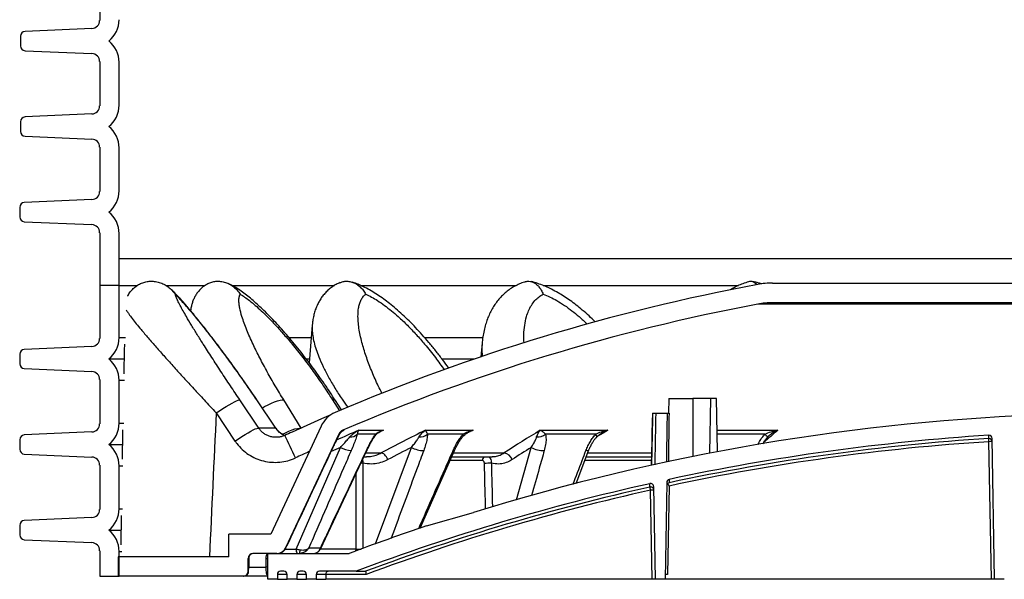
# Model space of a CAD drawing. Units: millimetres. Extents: x -3888 to 6111, y 10792 to 23965.
# Drawn here: x -679 to -70, y 13291 to 13637 of the extents above; entities that cross this region are included whole.
import ezdxf

# ---------------------------------------------------------------- set-up
doc = ezdxf.new("R2010")
doc.units = ezdxf.units.MM
doc.layers.add('Hoher_Leerboden', color=7, linetype='Continuous')

# ---------------------------------------------------------------- blocks, each defined once
blk = doc.blocks.new('Tegra_1250_NG_Hoher_Leerboden_N')
at = {"layer": 'Hoher_Leerboden', "color": 7, "linetype": 'Continuous'}
for p, q in [((-636.08, -817.1), (-636.08, -844.51)), ((-640.86, -849.5), (-682.21, -851.33)), ((-685.07, -854.32), (-685.07, -860.26)), ((-682.21, -863.26), (-640.86, -865.04)), ((-636.08, -870.02), (-636.08, -897.43)), ((-624.1, -897), (-624.1, -870.46)), ((-640.86, -902.42), (-682.21, -904.25)), ((-685.07, -907.24), (-685.07, -913.19)), ((-682.21, -916.18), (-640.86, -917.96)), ((-636.08, -922.95), (-636.08, -950.36)), ((-624.1, -949.92), (-624.1, -923.38)), ((-640.86, -955.35), (-682.65, -957.18)), ((-685.51, -960.17), (-685.51, -966.11)), ((-682.69, -969.06), (-640.86, -970.88)), ((-636.08, -975.87), (-636.08, -1008.55)), ((-624.1, -1008.55), (-624.1, -976.31)), ((624.1, -992.02), (-624.1, -992.02)), ((-636.08, -1008.55), (-636.08, -1041.23)), ((-624.1, -1008.55), (-636.08, -1008.55)), ((-624.1, -1040.79), (-624.1, -1008.55)), ((-624.1, -1008.55), (-612.93, -1008.55)), ((-595.2, -1008.55), (-571.27, -1008.55)), ((-555.87, -1007.65), (-556.68, -1007.27)), ((-554.2, -1008.55), (-491.01, -1008.55)), ((-474.57, -1008.55), (-378.68, -1008.55)), ((-361.98, -1008.55), (-241.29, -1008.55)), ((-220.1, -1007.02), (220.1, -1007.02)), ((229.32, -1020.07), (-229.32, -1020.07)), ((220.05, -1019.2), (-220.05, -1019.2)), ((-504.66, -1033.03), (-506.62, -1056.27)), ((-640.86, -1046.22), (-682.65, -1048.04)), ((-624.1, -1040.79), (-623.89, -1040.79)), ((-623.89, -1040.79), (-623.25, -1040.79)), ((-623.25, -1040.79), (-622.18, -1040.79)), ((-622.18, -1040.79), (-620.68, -1040.79)), ((-620.68, -1040.79), (-620.17, -1040.79)), ((-519.14, -1040.79), (-505.42, -1040.79)), ((-435.19, -1040.79), (-399.38, -1040.79)), ((-399.67, -1044.06), (-400.49, -1052.78)), ((-399.56, -1044.07), (-399.57, -1044.17)), ((-685.51, -1051.04), (-685.51, -1056.93)), ((-630.39, -1053.98), (-620.95, -1053.98)), ((-508.48, -1053.98), (-506.57, -1053.98)), ((-424.54, -1053.98), (-404.48, -1053.98)), ((-682.65, -1059.92), (-640.86, -1061.75)), ((-636.08, -1066.73), (-636.08, -1094.15)), ((-624.1, -1093.72), (-624.1, -1067.17)), ((-624.1, -1067.17), (-623.89, -1067.17)), ((-623.89, -1067.17), (-623.25, -1067.17)), ((-623.25, -1067.17), (-622.18, -1067.17)), ((-622.18, -1067.17), (-620.74, -1067.17)), ((-557.85, -1083.4), (-555.97, -1082.29)), ((-555.97, -1082.29), (-554.26, -1081.33)), ((-554.26, -1081.33), (-552.76, -1080.53)), ((-552.76, -1080.53), (-551.5, -1079.93)), ((-551.5, -1079.93), (-550.51, -1079.52)), ((-550.51, -1079.52), (-549.81, -1079.32)), ((-549.81, -1079.32), (-549.42, -1079.34)), ((-537.79, -1096.71), (-549.42, -1079.34)), ((-538.85, -1079.32), (-539.13, -1079.34)), ((-539.13, -1079.34), (-527.41, -1096.71)), ((-538.84, -1079.33), (-538.85, -1079.32)), ((-527.11, -1096.7), (-538.84, -1079.34)), ((-534.1, -1083.4), (-531.94, -1082.29)), ((-531.94, -1082.29), (-529.87, -1081.33)), ((-529.87, -1081.33), (-527.93, -1080.53)), ((-527.93, -1080.53), (-526.16, -1079.93)), ((-526.16, -1079.93), (-524.61, -1079.52)), ((-524.61, -1079.52), (-523.3, -1079.32)), ((-523.3, -1079.32), (-522.27, -1079.34)), ((-511.53, -1096.71), (-522.27, -1079.34)), ((-492.09, -1079.34), (-487.88, -1085.98)), ((-486.69, -1085.49), (-490.34, -1079.73)), ((-284.24, -1078.45), (-284.4, -1087.44)), ((-284.24, -1078.45), (-269.47, -1078.45)), ((-269.47, -1078.45), (-269.47, -1114.31)), ((-258.28, -1078.45), (-269.47, -1078.45)), ((-258.87, -1112.22), (-258.28, -1078.45)), ((-254.7, -1078.45), (-258.28, -1078.45)), ((-254.13, -1111.31), (-254.7, -1078.45)), ((-564.06, -1087.35), (-561.94, -1085.96)), ((-564.06, -1087.35), (-552.43, -1104.72)), ((-561.94, -1085.96), (-559.85, -1084.63)), ((-559.85, -1084.63), (-557.85, -1083.4)), ((-535.53, -1084.2), (-534.1, -1083.4)), ((-294.38, -1087.44), (-294.43, -1090.37)), ((-292.38, -1087.44), (-285.12, -1087.44)), ((-624.1, -1093.72), (-621.24, -1093.72)), ((-499.17, -1095.46), (-530.35, -1162.33)), ((-294.44, -1090.76), (-294.94, -1119.7)), ((-294.85, -1114.45), (-294.43, -1090.41)), ((-294.43, -1090.41), (-294.44, -1090.76)), ((-294.43, -1090.37), (-294.43, -1090.39)), ((-294.43, -1090.39), (-294.43, -1090.4)), ((-294.43, -1090.4), (-294.43, -1090.41)), ((-294.43, -1090.41), (-294.43, -1090.41)), ((-294.43, -1090.41), (-294.43, -1090.41)), ((-294.43, -1090.41), (-294.43, -1090.41)), ((-294.43, -1090.41), (-294.43, -1090.41)), ((-294.43, -1090.41), (-294.43, -1090.41)), ((-294.43, -1090.41), (-294.43, -1090.41)), ((-294.43, -1090.41), (-294.43, -1090.41)), ((-294.43, -1090.41), (-294.43, -1090.41)), ((-294.43, -1090.41), (-294.43, -1090.41)), ((-294.43, -1090.41), (-294.43, -1090.41)), ((-640.86, -1099.14), (-682.65, -1100.96)), ((-548.22, -1102), (-546.22, -1100.77)), ((-546.22, -1100.77), (-544.34, -1099.66)), ((-544.34, -1099.66), (-542.63, -1098.69)), ((-542.63, -1098.69), (-541.13, -1097.9)), ((-541.13, -1097.9), (-539.87, -1097.29)), ((-539.87, -1097.29), (-538.88, -1096.89)), ((-538.88, -1096.89), (-538.18, -1096.69)), ((-538.18, -1096.69), (-537.79, -1096.71)), ((-527.41, -1096.71), (-537.79, -1096.71)), ((-527.13, -1096.69), (-527.41, -1096.71)), ((-527.12, -1096.7), (-527.13, -1096.69)), ((-523, -1100.57), (-521.2, -1099.66)), ((-521.2, -1099.66), (-519.13, -1098.69)), ((-488.31, -1100.53), (-521.11, -1170.85)), ((-519.13, -1098.69), (-517.19, -1097.9)), ((-517.19, -1097.9), (-515.42, -1097.29)), ((-515.42, -1097.29), (-513.86, -1096.89)), ((-513.86, -1096.89), (-512.56, -1096.69)), ((-512.56, -1096.69), (-511.53, -1096.71)), ((-488.31, -1100.53), (-487.82, -1100.53)), ((-484.85, -1098.05), (-485.75, -1098.05)), ((-465.51, -1100.53), (-476.89, -1100.53)), ((-475.97, -1098.05), (-460.7, -1098.05)), ((-460.7, -1098.05), (-463.02, -1099.07)), ((-434.64, -1098.05), (-405.15, -1098.05)), ((-411.47, -1100.53), (-433.45, -1100.53)), ((-408.61, -1099.76), (-409.93, -1100.42)), ((-405.15, -1098.05), (-408.61, -1099.76)), ((-363.7, -1098.05), (-321.99, -1098.05)), ((-329.4, -1100.53), (-360.48, -1100.53)), ((-254.36, -1098.05), (-216.88, -1098.05)), ((-224.88, -1100.53), (-254.32, -1100.53)), ((-86.49, -1103.18), (-86.53, -1101.18)), ((-685.51, -1103.96), (-685.51, -1109.85)), ((-630.39, -1106.91), (-622.02, -1106.91)), ((-552.43, -1104.72), (-550.31, -1103.33)), ((-550.31, -1103.33), (-548.22, -1102)), ((-84.88, -1190.29), (-86.36, -1105.13)), ((-82.88, -1190.29), (-84.4, -1103.14)), ((-682.65, -1112.84), (-640.86, -1114.67)), ((-514.59, -1171.58), (-487.26, -1108.65)), ((-499.62, -1171.53), (-470.97, -1110.69)), ((-495.54, -1116.71), (-492.7, -1110.66)), ((-495.47, -1116.59), (-492.7, -1110.68)), ((-471.66, -1112.12), (-462.09, -1112.12)), ((-471, -1110.7), (-471.21, -1110.66)), ((-470.98, -1110.68), (-471, -1110.7)), ((-465.54, -1168.43), (-443.39, -1108.65)), ((-461.6, -1112.18), (-462.09, -1112.12)), ((-461.06, -1112.4), (-461.6, -1112.18)), ((-460.49, -1112.76), (-461.06, -1112.4)), ((-459.91, -1113.26), (-460.49, -1112.76)), ((-459.34, -1113.88), (-459.91, -1113.26)), ((-437.9, -1158.57), (-416.71, -1110.55)), ((-417.11, -1110.7), (-417.6, -1110.66)), ((-417.4, -1112.12), (-386.08, -1112.12)), ((-416.81, -1110.64), (-417.11, -1110.7)), ((-416.71, -1110.55), (-416.81, -1110.64)), ((-378.44, -1141.14), (-369.31, -1108.65)), ((-341.56, -1131.06), (-333.62, -1110.27)), ((-334.79, -1110.7), (-335.53, -1110.66)), ((-334.21, -1110.64), (-334.79, -1110.7)), ((-334.44, -1112.12), (-294.81, -1112.12)), ((-333.82, -1110.49), (-334.21, -1110.64)), ((-333.63, -1110.26), (-333.82, -1110.49)), ((-636.08, -1119.65), (-636.08, -1147.08)), ((-472.75, -1114.42), (-471.2, -1114.42)), ((-458.8, -1114.6), (-459.34, -1113.88)), ((-458.31, -1115.39), (-458.8, -1114.6)), ((-457.89, -1116.22), (-458.31, -1115.39)), ((-399.5, -1116.81), (-419.54, -1116.81)), ((-418.52, -1114.42), (-393.53, -1114.42)), ((-294.89, -1116.81), (-336.15, -1116.81)), ((-335.26, -1114.42), (-294.85, -1114.42)), ((-624.1, -1146.64), (-624.1, -1120.1)), ((-624.1, -1120.1), (-623.89, -1120.1)), ((-623.89, -1120.1), (-623.25, -1120.1)), ((-623.25, -1120.1), (-622.18, -1120.1)), ((-622.18, -1120.1), (-621.68, -1120.1)), ((-295.98, -1133.18), (-296.01, -1131.12)), ((-285.54, -1130.4), (-286.59, -1190.29)), ((-283.96, -1128.48), (-284, -1130.55)), ((-294.58, -1190.29), (-295.54, -1135.09)), ((-292.58, -1190.29), (-293.58, -1133.03)), ((-284.09, -1132.58), (-285.04, -1187.29)), ((-624.1, -1146.64), (-623.89, -1146.64)), ((-623.89, -1146.64), (-623.25, -1146.64)), ((-623.25, -1146.64), (-622.18, -1146.64)), ((-622.18, -1146.64), (-622.06, -1146.64)), ((-433.97, -1157.24), (-405.05, -1148.95)), ((-640.86, -1152.07), (-682.65, -1153.89)), ((-622.76, -1168.94), (-622.5, -1150.75)), ((-685.51, -1156.89), (-685.51, -1162.78)), ((-630.39, -1159.83), (-622.78, -1159.83)), ((-556.2, -1176.31), (-556.2, -1162.33)), ((-530.35, -1162.33), (-556.2, -1162.33)), ((-682.65, -1165.77), (-640.86, -1167.59)), ((-636.08, -1172.58), (-636.08, -1188.29)), ((-624.1, -1188.29), (-624.1, -1173.02)), ((-624.1, -1173.02), (-623.89, -1173.02)), ((-623.89, -1173.02), (-623.25, -1173.02)), ((-623.25, -1173.02), (-622.4, -1173.02)), ((-526.54, -1174.31), (-541.22, -1174.31)), ((-532.23, -1190.29), (-532.23, -1174.31)), ((-532.23, -1174.31), (-481.9, -1174.31)), ((-521.32, -1171.58), (-514.59, -1171.58)), ((-520.92, -1170.85), (-521.11, -1170.85)), ((-506.78, -1170.85), (-499.55, -1170.85)), ((-499.75, -1171.46), (-477.52, -1171.46)), ((-477.52, -1171.46), (-476.92, -1171.53)), ((-477.08, -1172.5), (-476.98, -1172.08)), ((-476.98, -1172.08), (-476.92, -1171.53)), ((-624.6, -1176.31), (-624.6, -1188.29)), ((-556.2, -1176.31), (-624.6, -1176.31)), ((-544.22, -1185.29), (-544.22, -1177.31)), ((-543.95, -1177.31), (-544.22, -1177.31)), ((-532.81, -1177.56), (-533.39, -1177.57)), ((-532.23, -1177.55), (-532.81, -1177.56)), ((-544.22, -1185.29), (-544.05, -1185.29)), ((-543.97, -1182.82), (-533.29, -1182.82)), ((-532.71, -1182.82), (-533.29, -1182.82)), ((-532.23, -1182.8), (-532.71, -1182.82)), ((-522.25, -1185.29), (-524.25, -1185.29)), ((-510.27, -1185.29), (-512.26, -1185.29)), ((-477.61, -1185.29), (-500.28, -1185.29)), ((-477.61, -1185.29), (-471.71, -1185.29)), ((-471.71, -1185.29), (-471.7, -1185.3)), ((-636.08, -1188.29), (-624.1, -1188.29)), ((-547.21, -1188.29), (-624.6, -1188.29)), ((-547.04, -1188.29), (-547.21, -1188.29)), ((-532.23, -1188.29), (-547.04, -1188.29)), ((-526.24, -1190.29), (-532.23, -1190.29)), ((-526.24, -1187.29), (-526.24, -1190.29)), ((-520.25, -1187.29), (-526.24, -1187.29)), ((-526.24, -1190.29), (-520.25, -1190.29)), ((-520.25, -1190.29), (-520.25, -1187.29)), ((-514.26, -1190.29), (-520.25, -1190.29)), ((-514.26, -1187.29), (-514.26, -1190.29)), ((-508.27, -1187.29), (-514.26, -1187.29)), ((-514.26, -1190.29), (-508.27, -1190.29)), ((-508.27, -1190.29), (-508.27, -1187.29)), ((-502.28, -1190.29), (-508.27, -1190.29)), ((-502.28, -1187.29), (-502.28, -1190.29)), ((-496.37, -1187.29), (-502.28, -1187.29)), ((-502.28, -1190.29), (-496.36, -1190.29)), ((-496.37, -1187.26), (-496.37, -1187.29)), ((-471.34, -1187.26), (-496.37, -1187.26)), ((-294.58, -1190.29), (-496.36, -1190.29)), ((-292.58, -1190.29), (-294.58, -1190.29)), ((-286.59, -1190.29), (-292.58, -1190.29)), ((-84.88, -1190.29), (-286.59, -1190.29)), ((-285.04, -1187.29), (-286.54, -1187.29)), ((-82.88, -1190.29), (-84.88, -1190.29)), ((-76.89, -1190.29), (-82.88, -1190.29))]:
    blk.add_line(p, q, dxfattribs=at)
for centre, radius, start, end in [((-641.08, -844.51), 4.99, 272.53435, 0), ((-641.08, -844.08), 16.98, 309.00674, 0), ((-682.08, -854.32), 3, 92.53435, 180), ((-641.08, -870.46), 16.98, 0, 50.99326), ((-682.08, -860.26), 3, 180, 267.53435), ((-641.08, -870.02), 4.99, 0, 87.53435), ((-641.08, -897.43), 4.99, 272.53435, 0), ((-641.08, -897), 16.98, 309.00674, 0), ((-682.08, -907.24), 3, 92.53435, 180), ((-641.08, -923.38), 16.98, 0, 50.99326), ((-682.08, -913.19), 3, 180, 267.53435), ((-641.08, -922.95), 4.99, 0, 87.53435), ((-641.08, -950.36), 4.99, 272.50209, 0), ((-641.08, -949.92), 16.98, 309.00674, 0), ((-682.52, -960.17), 3, 92.50209, 180), ((-682.56, -966.11), 2.95, 180, 267.50209), ((-641.08, -976.31), 16.98, 0, 50.99326), ((-641.08, -975.87), 4.99, 0, 87.50209), ((0, -2234.84), 1248.2, 100.5842, 113.13708), ((-220.1, -1056.95), 49.93, 90, 100.5842), ((0, -2234.84), 1236.22, 100.69012, 113.13708), ((-220.05, -1069.13), 49.93, 90, 100.69012), ((-641.08, -1041.23), 4.99, 272.5, 0), ((-641.08, -1040.79), 16.98, 309.00674, 0), ((-682.52, -1051.04), 3, 92.5, 180), ((-682.52, -1056.93), 3, 180, 267.5), ((-641.08, -1067.17), 16.98, 0, 50.99326), ((-641.08, -1066.73), 4.99, 0, 87.5), ((-491.53, -1080.94), 1.69, 45.47618, 109.32134), ((-483.79, -1102.64), 16.98, 113.13708, 155), ((0, -2451.75), 1364.31, 91.92497, 107.27091), ((-641.08, -1094.15), 4.99, 272.5, 0), ((-641.08, -1093.72), 16.98, 309.00674, 0), ((-682.52, -1103.96), 3, 92.5, 180), ((-1201.29, -1426.78), 753.6, 24.42417, 25.59391), ((-6.34, -2161.09), 1162.16, 113.83485, 114.57992), ((-483.79, -1102.64), 4.99, 113.13708, 155), ((-480.78, -1096.91), 5.31, 262.68646, 317.07728), ((-467.11, -1100.54), 1.6, 325.11232, 0.53146), ((-0.71, -1978.01), 981.14, 116.2492, 118.05072), ((-438.05, -1095.07), 7.14, 265.13062, 310.09535), ((-412.67, -1101.19), 1.37, 328.23441, 28.77925), ((21.98, -1735.93), 745.41, 121.15854, 123.19056), ((-365.51, -1093.76), 8.43, 266.90734, 306.61796), ((-330.72, -1102.03), 2, 357.03075, 48.6568), ((92.43, -1786.84), 803.85, 121.0334, 121.59438), ((0, -2454.74), 1356.32, 93.65765, 102.08501), ((170.9, -1554.54), 598.97, 130.34739, 131.46176), ((-201.54, -1077.4), 32.85, 224.7532, 228.99851), ((-86.4, -1103.18), 2, 1, 93.65765), ((-641.08, -1120.1), 16.98, 0, 50.99326), ((0, -2453.42), 1351.05, 93.66502, 102.13837), ((0, -2453.45), 1353.04, 93.66502, 102.11632), ((-86.36, -1105.17), 2, 1.0449, 93.69712), ((-579.66, -1136.28), 494.28, 3.61308, 3.84022), ((-85.37, -1133.75), 28.63, 88.00162, 91.99838), ((-682.52, -1109.85), 3, 180, 267.5), ((0.42, -2235.9), 1233.61, 114.26528, 114.70313), ((-5.15, -2161.05), 1157.58, 114.6129, 114.92682), ((-479.39, -1094.62), 16.09, 240.70486, 265.59427), ((2.26, -1979.82), 978.54, 117.09235, 118.05007), ((-435.67, -1094.84), 15.82, 240.8029, 269.57666), ((-386.82, -1118.07), 5.99, 17.92273, 82.83516), ((27.24, -1740.56), 746.03, 122.11027, 123.18804), ((-361.87, -1095.97), 14.7, 239.5931, 272.36696), ((-641.08, -1119.65), 4.99, 0, 87.5), ((-474.84, -1145.69), 27.21, 87.1089, 89.57989), ((-396.23, -1116.81), 3.27, 133.14963, 180.088), ((-395.34, -1144.35), 25.87, 86.96072, 96.40732), ((0, -2454.74), 1356.32, 102.60599, 110.61813), ((-295.58, -1133.06), 2, 1, 102.60599), ((-283.55, -1130.43), 2, 102.08501, 179), ((-0.01, -2453.41), 1353, 102.6355, 110.40345), ((-0.01, -2453.38), 1351.01, 102.6355, 110.41865), ((-295.54, -1135.13), 2, 1.05666, 102.63659), ((-436.77, -1166.29), 144.64, 12.45797, 13.23446), ((-294.54, -1163.7), 28.63, 88.00162, 91.99838), ((-641.08, -1147.08), 4.99, 272.5, 0), ((-641.08, -1146.64), 16.98, 309.00674, 0), ((-682.52, -1156.89), 3, 92.5, 180), ((-641.08, -1173.02), 16.98, 0, 50.99326), ((0, -2451.75), 1365.31, 108.53317, 110.66847), ((-682.52, -1162.78), 3, 180, 267.5), ((-641.08, -1172.58), 4.99, 0, 87.5), ((-541.22, -1177.31), 3, 90, 180), ((-526.54, -1168.32), 5.99, 270, 335), ((-511.13, -1172.17), 3.52, 170.18916, 217.39652), ((-516.23, -1172.5), 4.02, 333.18382, 6.52931), ((-480.8, -1171.34), 3.28, 333.59198, 357.8574), ((-547.21, -1185.29), 3, 270, 0), ((-547.04, -1185.3), 3, 270.00886, 0.00886), ((-524.25, -1187.29), 2, 90, 180), ((-522.25, -1187.29), 2, 0, 90), ((-512.26, -1187.29), 2, 90, 180), ((-510.27, -1187.29), 2, 0, 90), ((-500.28, -1187.29), 2, 90, 180)]:
    blk.add_arc(centre, radius, start, end, dxfattribs=at)
for centre, major_axis, ratio, start_param, end_param in [((-11.94, -4961.15), (24.68, 8030.62), 0.080168, 1.067675, 1.080277), ((180.77, -5589.31), (-347.08, 8413.47), 0.065916, 1.007845, 1.015214), ((262.6, -5589.31), (-503.51, 8413.46), 0.054497, 1.007303, 1.011063), ((0, -1153.92), (19.14, 6254.67), 0.086956, -4.708384, -4.707544), ((-0.67, -1154.18), (-124, 6254.66), 0.085213, -4.710339, -4.709499), ((0, 3214.7), (0, 28775.45), 0.017455, -4.558809, -4.558703)]:
    blk.add_ellipse(centre, major_axis=major_axis, ratio=ratio, start_param=start_param, end_param=end_param, dxfattribs=at)
for points, knots in [([(-618.75, -1015.16), (-618.71, -1015.07), (-618.3, -1014.13), (-617.22, -1012.49), (-615.4, -1010.38), (-613.23, -1008.64), (-610.81, -1007.27), (-608.18, -1006.34), (-605.32, -1005.84), (-602.29, -1005.87), (-599.2, -1006.48), (-596.29, -1007.66), (-593.63, -1009.32), (-591.31, -1011.42), (-590, -1013.06), (-589.42, -1013.93), (-589.41, -1013.94)], [0, 0, 0, 0, 0.008261, 0.085651, 0.163036, 0.240727, 0.318419, 0.396086, 0.473759, 0.561976, 0.650209, 0.737535, 0.824884, 0.91199, 0.999124, 1, 1, 1, 1]), ([(-538.85, -1079.34), (-539.88, -1077.8), (-542.13, -1074.48), (-545.64, -1069.41), (-549.33, -1064.16), (-553.02, -1059), (-556.72, -1053.92), (-560.39, -1048.94), (-563.99, -1044.16), (-567.45, -1039.63), (-570.73, -1035.42), (-573.83, -1031.5), (-576.77, -1027.86), (-579.45, -1024.6), (-581.97, -1021.61), (-584.3, -1018.91), (-586.54, -1016.4), (-588.63, -1014.15), (-590.61, -1012.11), (-591.94, -1010.9), (-592.6, -1010.3)], [0, 0, 0, 0, 0.056335, 0.12189, 0.186894, 0.251463, 0.315722, 0.379887, 0.443226, 0.503724, 0.561596, 0.617147, 0.670713, 0.722661, 0.767957, 0.816149, 0.862539, 0.908106, 0.954282, 1, 1, 1, 1]), ([(-571.87, -1009.09), (-571.99, -1009.18), (-572.79, -1009.75), (-574.05, -1011.01), (-575.62, -1012.85), (-576.93, -1014.84), (-578, -1016.93), (-578.84, -1019.1), (-579.44, -1021.35), (-579.77, -1023.05), (-579.85, -1023.96), (-579.86, -1024.13)], [0, 0, 0, 0, 0.024351, 0.157984, 0.290075, 0.421618, 0.553728, 0.687757, 0.825449, 0.968482, 1, 1, 1, 1]), ([(-571.87, -1009.1), (-571.73, -1008.97), (-570.91, -1008.24), (-569.19, -1007.3), (-566.75, -1006.33), (-564.1, -1005.84), (-561.26, -1005.86), (-558.4, -1006.47), (-555.66, -1007.64), (-553.2, -1009.3), (-551.02, -1011.4), (-549.8, -1013.05), (-549.25, -1013.93), (-549.24, -1013.94)], [0, 0, 0, 0, 0.021615, 0.123018, 0.221529, 0.32289, 0.434398, 0.549931, 0.660507, 0.774683, 0.8852, 0.998873, 1, 1, 1, 1]), ([(-490.35, -1079.74), (-491.36, -1078.15), (-493.55, -1074.73), (-497.05, -1069.53), (-500.81, -1064.14), (-504.65, -1058.86), (-508.57, -1053.66), (-512.55, -1048.56), (-516.56, -1043.64), (-520.52, -1038.96), (-524.38, -1034.59), (-528.13, -1030.51), (-531.8, -1026.7), (-535.28, -1023.27), (-538.69, -1020.08), (-542, -1017.15), (-545.35, -1014.4), (-548.66, -1011.92), (-551.89, -1009.8), (-554.22, -1008.42), (-555.49, -1007.83), (-555.7, -1007.73)], [0, 0, 0, 0, 0.0551, 0.119092, 0.182443, 0.245305, 0.30783, 0.370251, 0.432275, 0.491799, 0.548928, 0.603953, 0.657197, 0.709001, 0.755086, 0.804566, 0.852707, 0.900255, 0.948445, 0.991344, 1, 1, 1, 1]), ([(-487.45, -1006.73), (-488.25, -1007.08), (-489.92, -1007.82), (-492.27, -1009.28), (-494.5, -1011), (-496.52, -1012.93), (-498.31, -1015.05), (-499.85, -1017.31), (-501.19, -1019.72), (-502.33, -1022.3), (-503.27, -1025.08), (-503.99, -1028.03), (-504.45, -1030.7), (-504.58, -1032.39), (-504.63, -1033.04)], [0, 0, 0, 0, 0.074946, 0.156758, 0.238015, 0.319167, 0.400752, 0.482098, 0.563471, 0.650934, 0.741508, 0.836599, 0.937635, 1, 1, 1, 1]), ([(-487.44, -1006.76), (-487.19, -1006.64), (-486.24, -1006.19), (-484.4, -1005.86), (-481.97, -1005.86), (-479.51, -1006.47), (-477.16, -1007.64), (-475.04, -1009.3), (-473.17, -1011.4), (-472.13, -1013.05), (-471.65, -1013.93), (-471.65, -1013.94)], [0, 0, 0, 0, 0.044208, 0.168658, 0.305565, 0.447413, 0.583177, 0.723361, 0.85905, 0.998616, 1, 1, 1, 1]), ([(-420.32, -1059.65), (-420.4, -1059.54), (-421.7, -1057.64), (-424.38, -1054.03), (-428.37, -1048.83), (-432.47, -1043.82), (-436.59, -1039.06), (-440.7, -1034.61), (-444.78, -1030.45), (-448.84, -1026.58), (-452.88, -1022.97), (-456.77, -1019.75), (-460.61, -1016.82), (-464.37, -1014.18), (-468.23, -1011.77), (-471.93, -1009.73), (-475.46, -1008.08), (-478.1, -1007), (-479.63, -1006.55), (-480.02, -1006.43)], [0, 0, 0, 0, 0.004801, 0.083614, 0.162301, 0.240347, 0.315353, 0.38743, 0.456913, 0.524158, 0.58953, 0.65375, 0.709208, 0.769016, 0.827175, 0.884384, 0.93433, 0.983062, 1, 1, 1, 1]), ([(-372.67, -1006.18), (-372.97, -1006.26), (-374.32, -1006.62), (-376.62, -1007.55), (-379.53, -1008.96), (-382.27, -1010.64), (-384.81, -1012.54), (-387.14, -1014.65), (-389.31, -1016.98), (-391.31, -1019.55), (-393.11, -1022.32), (-394.71, -1025.28), (-396.11, -1028.44), (-397.31, -1031.82), (-398.33, -1035.46), (-399.11, -1039.38), (-399.56, -1042.31), (-399.67, -1043.94), (-399.68, -1044.17)], [0, 0, 0, 0, 0.017274, 0.079224, 0.141183, 0.203314, 0.265748, 0.325692, 0.389984, 0.455126, 0.521705, 0.590281, 0.661456, 0.735701, 0.814607, 0.898444, 0.985541, 1, 1, 1, 1]), ([(-372.67, -1006.2), (-372.36, -1006.1), (-371.44, -1005.8), (-369.82, -1005.88), (-367.94, -1006.47), (-366.14, -1007.65), (-364.51, -1009.3), (-363.08, -1011.4), (-362.27, -1013.05), (-361.91, -1013.93), (-361.91, -1013.94)], [0, 0, 0, 0, 0.074951, 0.22729, 0.385127, 0.536194, 0.692178, 0.843163, 0.99846, 1, 1, 1, 1]), ([(-329.72, -1031.02), (-331, -1029.78), (-333.59, -1027.26), (-337.55, -1023.8), (-341.45, -1020.63), (-345.2, -1017.84), (-348.92, -1015.32), (-352.75, -1012.98), (-356.55, -1010.92), (-360.45, -1009.08), (-364.32, -1007.57), (-367.3, -1006.57), (-368.95, -1006.19), (-369.27, -1006.11)], [0, 0, 0, 0, 0.111212, 0.226406, 0.327702, 0.424924, 0.518824, 0.609889, 0.708253, 0.793865, 0.887028, 0.978309, 1, 1, 1, 1]), ([(-233.72, -1005.99), (-234.16, -1006.09), (-235.78, -1006.45), (-238.47, -1007.36), (-241.77, -1008.72), (-244.39, -1010.02), (-245.83, -1010.93), (-246.28, -1011.21)], [0, 0, 0, 0, 0.097247, 0.355351, 0.616531, 0.881164, 1, 1, 1, 1]), ([(-233.73, -1005.96), (-233.72, -1005.95), (-233.31, -1005.77), (-232.48, -1005.89), (-231.3, -1006.49), (-230.46, -1007.26), (-230.07, -1007.91), (-230.01, -1008.01)], [0, 0, 0, 0, 0.010249, 0.318507, 0.637892, 0.943576, 1, 1, 1, 1]), ([(-226.77, -1007.62), (-227.38, -1007.4), (-229.28, -1006.73), (-231.24, -1006.27), (-232.57, -1005.95)], [0, 0, 0, 0, 0.316233, 1, 1, 1, 1]), ([(-549.42, -1079.34), (-551.39, -1076.39), (-555.34, -1070.48), (-561.12, -1061.71), (-566.73, -1053.1), (-571.62, -1045.47), (-575.81, -1038.82), (-579.32, -1033.11), (-582.24, -1028.21), (-584.58, -1024.11), (-586.41, -1020.75), (-587.84, -1017.91), (-588.89, -1015.58), (-589.24, -1014.49), (-589.41, -1013.94)], [0, 0, 0, 0, 0.114631, 0.229684, 0.344652, 0.459167, 0.543609, 0.628172, 0.712505, 0.773535, 0.834672, 0.895591, 0.947815, 1, 1, 1, 1]), ([(-589.41, -1013.94), (-588.85, -1014.49), (-587.72, -1015.58), (-585.55, -1017.91), (-583.03, -1020.75), (-580.16, -1024.11), (-576.76, -1028.21), (-572.82, -1033.11), (-568.34, -1038.82), (-563.26, -1045.47), (-557.57, -1053.1), (-551.34, -1061.71), (-545.16, -1070.48), (-541.13, -1076.39), (-539.13, -1079.34)], [0, 0, 0, 0, 0.052185, 0.104409, 0.165328, 0.226465, 0.287495, 0.371828, 0.456391, 0.540833, 0.655348, 0.770316, 0.885369, 1, 1, 1, 1]), ([(-522.27, -1079.34), (-524.04, -1076.44), (-527.59, -1070.61), (-532.54, -1061.91), (-537.19, -1053.25), (-540.74, -1046.06), (-543.34, -1040.35), (-545.18, -1036.01), (-546.8, -1031.79), (-548.35, -1027.18), (-549.38, -1023.25), (-549.9, -1020.02), (-550.06, -1017.72), (-549.92, -1015.58), (-549.47, -1014.49), (-549.24, -1013.94)], [0, 0, 0, 0, 0.112745, 0.226229, 0.342202, 0.459147, 0.521833, 0.58474, 0.648456, 0.712519, 0.803034, 0.849148, 0.895589, 0.947393, 1, 1, 1, 1]), ([(-549.24, -1013.94), (-548.33, -1014.49), (-546.5, -1015.58), (-543.35, -1017.91), (-539.91, -1020.75), (-536.2, -1024.11), (-531.98, -1028.21), (-527.28, -1033.11), (-522.15, -1038.82), (-516.51, -1045.47), (-510.42, -1053.1), (-503.99, -1061.71), (-497.83, -1070.48), (-494, -1076.39), (-492.09, -1079.34)], [0, 0, 0, 0, 0.052185, 0.104409, 0.165328, 0.226465, 0.287495, 0.371828, 0.456391, 0.540833, 0.655348, 0.770316, 0.885369, 1, 1, 1, 1]), ([(-461.57, -1075.25), (-462.34, -1073.71), (-464.6, -1069.26), (-467.8, -1061.91), (-471.14, -1053.25), (-473.39, -1046.06), (-474.81, -1040.35), (-475.67, -1036.01), (-476.24, -1031.79), (-476.5, -1027.18), (-476.26, -1023.25), (-475.55, -1020.02), (-474.7, -1017.72), (-473.48, -1015.58), (-472.26, -1014.49), (-471.65, -1013.94)], [0, 0, 0, 0, 0.06302, 0.182863, 0.305336, 0.428835, 0.495034, 0.561467, 0.628754, 0.696408, 0.791995, 0.840694, 0.889737, 0.944445, 1, 1, 1, 1]), ([(-471.65, -1013.94), (-470.45, -1014.49), (-468.04, -1015.58), (-464.13, -1017.91), (-460, -1020.75), (-455.7, -1024.11), (-450.95, -1028.21), (-445.81, -1033.11), (-440.37, -1038.82), (-434.56, -1045.48), (-428.72, -1052.75), (-424.91, -1058.15), (-423.13, -1060.68)], [0, 0, 0, 0, 0.069002, 0.138057, 0.218608, 0.299447, 0.380145, 0.491655, 0.60347, 0.715125, 0.866543, 1, 1, 1, 1]), ([(-373.78, -1043.93), (-373.83, -1042.22), (-373.95, -1038.53), (-373.46, -1033.11), (-372.46, -1028.21), (-371.02, -1024.11), (-369.31, -1020.75), (-367.2, -1017.91), (-364.77, -1015.58), (-362.86, -1014.49), (-361.91, -1013.94)], [0, 0, 0, 0, 0.136304, 0.296336, 0.455931, 0.571428, 0.687125, 0.802411, 0.901244, 1, 1, 1, 1]), ([(-361.91, -1013.94), (-360.5, -1014.49), (-357.69, -1015.58), (-353.27, -1017.91), (-348.74, -1020.75), (-344.15, -1024.11), (-339.45, -1027.96), (-336.45, -1030.84), (-334.82, -1032.41)], [0, 0, 0, 0, 0.144896, 0.289904, 0.459052, 0.628804, 0.798261, 1, 1, 1, 1]), ([(-619.7, -1023.5), (-619.54, -1023.78), (-619.14, -1024.52), (-617.94, -1026.29), (-616.06, -1028.85), (-613.5, -1032.11), (-610.22, -1036.11), (-606.12, -1040.93), (-601.19, -1046.59), (-595.83, -1052.62), (-590.13, -1058.96), (-584.14, -1065.56), (-577.94, -1072.32), (-571.25, -1079.59), (-566.58, -1084.64), (-564.06, -1087.35)], [0, 0, 0, 0, 0.030821, 0.080654, 0.147061, 0.213689, 0.280174, 0.367297, 0.4547, 0.541921, 0.63038, 0.719153, 0.807969, 0.896488, 1, 1, 1, 1]), ([(-504.66, -1033.03), (-504.7, -1033.94), (-504.8, -1036.01), (-504.44, -1039.56), (-503.63, -1043.66), (-502.36, -1048.03), (-500.53, -1053.06), (-498, -1058.79), (-494.68, -1065.24), (-490.77, -1071.94), (-486.81, -1078.17), (-483.92, -1082.19), (-482.71, -1083.87)], [0, 0, 0, 0, 0.069075, 0.157865, 0.247257, 0.338314, 0.429859, 0.548258, 0.667506, 0.789228, 0.911731, 1, 1, 1, 1]), ([(-620.99, -1063.1), (-620.93, -1060.23), (-620.81, -1054.14), (-620.65, -1048.09), (-620.57, -1044.9)], [0, 0, 0, 0, 0.471764, 1, 1, 1, 1]), ([(-399.57, -1044.17), (-399.67, -1044.99), (-400, -1047.63), (-399.76, -1050.5), (-399.59, -1052.48)], [0, 0, 0, 0, 0.310824, 1, 1, 1, 1]), ([(-493.22, -1088.6), (-495.15, -1089.43), (-503.15, -1092.87), (-512.61, -1097.1), (-520.12, -1100.55), (-521.63, -1101.24)], [0, 0, 0, 0, 0.202759, 0.840073, 1, 1, 1, 1]), ([(-294.38, -1087.44), (-294.38, -1087.44), (-294.36, -1087.44), (-294.22, -1087.44), (-293.83, -1087.44), (-293.28, -1087.44), (-292.76, -1087.44), (-292.46, -1087.44), (-292.38, -1087.44)], [0, 0, 0, 0, 0.051177, 0.269532, 0.487823, 0.706071, 0.924318, 1, 1, 1, 1]), ([(-292.38, -1087.44), (-292.56, -1097.32), (-292.74, -1107.98), (-292.92, -1118.64), (-292.94, -1119.42)], [0, 0, 0, 0, 0.927411, 1, 1, 1, 1]), ([(-285.55, -1117.75), (-285.53, -1116.22), (-285.39, -1106.11), (-285.24, -1096.01), (-285.12, -1087.44)], [0, 0, 0, 0, 0.151782, 1, 1, 1, 1]), ([(-285.12, -1087.44), (-285.01, -1087.44), (-284.78, -1087.44), (-284.49, -1087.44), (-284.24, -1087.44), (-284.17, -1087.44), (-284.14, -1087.44)], [0, 0, 0, 0, 0.243682, 0.487365, 0.73102, 1, 1, 1, 1]), ([(-284.14, -1087.44), (-284.15, -1088.1), (-284.2, -1091.43), (-284.34, -1101.46), (-284.48, -1110.83), (-284.57, -1117.53)], [0, 0, 0, 0, 0.066337, 0.331683, 1, 1, 1, 1]), ([(-622, -1116.01), (-622, -1115.78), (-621.91, -1109.69), (-621.79, -1103.63), (-621.68, -1097.81)], [0, 0, 0, 0, 0.039039, 1, 1, 1, 1]), ([(-527.1, -1102.39), (-527.4, -1102.4), (-528.44, -1102.43), (-530.18, -1102.11), (-532.26, -1101.42), (-534.17, -1100.39), (-535.89, -1099.04), (-537.06, -1097.77), (-537.64, -1096.94), (-537.79, -1096.71)], [0, 0, 0, 0, 0.070761, 0.245418, 0.414692, 0.589033, 0.758904, 0.933771, 1, 1, 1, 1]), ([(-527.41, -1096.71), (-526.97, -1097.29), (-526.08, -1098.45), (-524.42, -1099.88), (-522.98, -1100.85), (-522.07, -1101.21), (-521.82, -1101.3)], [0, 0, 0, 0, 0.294021, 0.596632, 0.889478, 1, 1, 1, 1]), ([(-521.7, -1101.32), (-522.19, -1101.08), (-523.25, -1100.56), (-524.72, -1099.45), (-526.06, -1098.15), (-526.78, -1097.15), (-527.11, -1096.69)], [0, 0, 0, 0, 0.236045, 0.50228, 0.771204, 1, 1, 1, 1]), ([(-521.64, -1101.21), (-521.76, -1101.28), (-522.48, -1101.66), (-523.91, -1102.06), (-525.62, -1102.41), (-526.69, -1102.4), (-527.1, -1102.4)], [0, 0, 0, 0, 0.073797, 0.431413, 0.783563, 1, 1, 1, 1]), ([(-492.7, -1110.66), (-492.25, -1109.7), (-491.34, -1107.76), (-490.06, -1105.08), (-488.86, -1102.62), (-488.17, -1101.23), (-487.82, -1100.53)], [0, 0, 0, 0, 0.265979, 0.536652, 0.765776, 1, 1, 1, 1]), ([(-487.82, -1100.53), (-487.42, -1099.98), (-486.6, -1098.85), (-485.46, -1098.27), (-484.86, -1098.05), (-484.85, -1098.05)], [0, 0, 0, 0, 0.488095, 0.997505, 1, 1, 1, 1]), ([(-481.45, -1102.18), (-480.65, -1101.36), (-479, -1099.7), (-477.01, -1098.56), (-475.97, -1098.05), (-475.97, -1098.05)], [0, 0, 0, 0, 0.488836, 0.997513, 1, 1, 1, 1]), ([(-476.89, -1100.53), (-477.18, -1101.51), (-477.77, -1103.51), (-479.07, -1106.99), (-480.1, -1109.42), (-480.62, -1110.66)], [0, 0, 0, 0, 0.323087, 0.656133, 1, 1, 1, 1]), ([(-475.97, -1098.05), (-475.97, -1098.05), (-476.22, -1098.27), (-476.65, -1098.85), (-476.81, -1099.98), (-476.89, -1100.53)], [0, 0, 0, 0, 0.002495, 0.511905, 1, 1, 1, 1]), ([(-471.21, -1110.66), (-470.74, -1109.7), (-469.81, -1107.76), (-468.36, -1105.08), (-466.92, -1102.62), (-465.98, -1101.23), (-465.51, -1100.53)], [0, 0, 0, 0, 0.265979, 0.536652, 0.765776, 1, 1, 1, 1]), ([(-470.97, -1110.69), (-470.84, -1110.41), (-470.34, -1109.33), (-469.41, -1107.5), (-468.26, -1105.38), (-467.21, -1103.6), (-466.4, -1102.32), (-465.95, -1101.68), (-465.79, -1101.47)], [0, 0, 0, 0, 0.08356, 0.324713, 0.555737, 0.744277, 0.912511, 1, 1, 1, 1]), ([(-465.83, -1101.51), (-465.81, -1101.49), (-465.55, -1101.08), (-464.86, -1100.34), (-463.65, -1099.38), (-462.67, -1098.91), (-462.19, -1098.67)], [0, 0, 0, 0, 0.014687, 0.334916, 0.668274, 1, 1, 1, 1]), ([(-465.51, -1100.53), (-464.81, -1099.98), (-463.38, -1098.85), (-461.63, -1098.27), (-460.7, -1098.05), (-460.7, -1098.05)], [0, 0, 0, 0, 0.488095, 0.997505, 1, 1, 1, 1]), ([(-460.7, -1098.05), (-460.71, -1098.05), (-461.21, -1098.24), (-461.69, -1098.49), (-462.16, -1098.73)], [0, 0, 0, 0, 0.012946, 1, 1, 1, 1]), ([(-438.66, -1102.18), (-438.08, -1101.36), (-436.9, -1099.7), (-435.42, -1098.56), (-434.65, -1098.05), (-434.64, -1098.05)], [0, 0, 0, 0, 0.488836, 0.997513, 1, 1, 1, 1]), ([(-433.45, -1100.53), (-433.53, -1101.51), (-433.69, -1103.51), (-434.52, -1106.99), (-435.36, -1109.42), (-435.79, -1110.66)], [0, 0, 0, 0, 0.323087, 0.656133, 1, 1, 1, 1]), ([(-434.64, -1098.05), (-434.64, -1098.05), (-434.52, -1098.27), (-434.23, -1098.85), (-433.71, -1099.98), (-433.45, -1100.53)], [0, 0, 0, 0, 0.002495, 0.511905, 1, 1, 1, 1]), ([(-417.6, -1110.66), (-417.15, -1109.7), (-416.26, -1107.76), (-414.74, -1105.08), (-413.15, -1102.62), (-412.04, -1101.23), (-411.47, -1100.53)], [0, 0, 0, 0, 0.265979, 0.536652, 0.765776, 1, 1, 1, 1]), ([(-411.5, -1101.9), (-411.15, -1101.53), (-410.41, -1100.77), (-409.19, -1099.9), (-408.31, -1099.47), (-407.97, -1099.31)], [0, 0, 0, 0, 0.361698, 0.748266, 1, 1, 1, 1]), ([(-411.47, -1100.53), (-410.52, -1099.98), (-408.58, -1098.85), (-406.33, -1098.27), (-405.15, -1098.05), (-405.15, -1098.05)], [0, 0, 0, 0, 0.488095, 0.997505, 1, 1, 1, 1]), ([(-405.15, -1098.05), (-405.16, -1098.05), (-406.12, -1098.41), (-407.04, -1098.87), (-407.96, -1099.33)], [0, 0, 0, 0, 0.006839, 1, 1, 1, 1]), ([(-365.97, -1102.18), (-365.66, -1101.36), (-365.03, -1099.7), (-364.16, -1098.56), (-363.7, -1098.05), (-363.7, -1098.05)], [0, 0, 0, 0, 0.488836, 0.997513, 1, 1, 1, 1]), ([(-363.7, -1098.05), (-363.7, -1098.05), (-363.21, -1098.27), (-362.21, -1098.85), (-361.05, -1099.98), (-360.48, -1100.53)], [0, 0, 0, 0, 0.002495, 0.511905, 1, 1, 1, 1]), ([(-360.48, -1100.53), (-360.34, -1101.51), (-360.05, -1103.51), (-360.36, -1106.99), (-360.96, -1109.42), (-361.26, -1110.66)], [0, 0, 0, 0, 0.323087, 0.656133, 1, 1, 1, 1]), ([(-335.53, -1110.66), (-335.13, -1109.7), (-334.34, -1107.76), (-332.86, -1105.08), (-331.23, -1102.62), (-330.01, -1101.23), (-329.4, -1100.53)], [0, 0, 0, 0, 0.265979, 0.536652, 0.765776, 1, 1, 1, 1]), ([(-329.4, -1100.53), (-328.26, -1099.98), (-325.94, -1098.85), (-323.34, -1098.27), (-321.99, -1098.05), (-321.99, -1098.05)], [0, 0, 0, 0, 0.488095, 0.997505, 1, 1, 1, 1]), ([(-328.78, -1102.19), (-328.76, -1102.17), (-328.39, -1101.74), (-327.55, -1101.02), (-326.65, -1100.44), (-326.21, -1100.16)], [0, 0, 0, 0, 0.023858, 0.529409, 1, 1, 1, 1]), ([(-321.99, -1098.05), (-321.99, -1098.05), (-323.27, -1098.56), (-324.74, -1099.14), (-326.04, -1100.07), (-326.19, -1100.18)], [0, 0, 0, 0, 0.004292, 0.881972, 1, 1, 1, 1]), ([(-229.13, -1106.9), (-228.82, -1106.25), (-228.14, -1104.79), (-226.73, -1102.62), (-225.5, -1101.23), (-224.88, -1100.53)], [0, 0, 0, 0, 0.285808, 0.638974, 1, 1, 1, 1]), ([(-224.88, -1100.53), (-223.63, -1099.98), (-221.09, -1098.85), (-218.32, -1098.27), (-216.89, -1098.05), (-216.88, -1098.05)], [0, 0, 0, 0, 0.488095, 0.997505, 1, 1, 1, 1]), ([(-223.16, -1102.26), (-223.14, -1102.24), (-222.91, -1101.99), (-222.65, -1101.78), (-222.42, -1101.59)], [0, 0, 0, 0, 0.080856, 1, 1, 1, 1]), ([(-216.88, -1098.05), (-216.89, -1098.05), (-218, -1098.56), (-219.92, -1099.54), (-221.66, -1101), (-222.39, -1101.62)], [0, 0, 0, 0, 0.002823, 0.580126, 1, 1, 1, 1]), ([(-552.43, -1104.72), (-552.07, -1105.25), (-550.75, -1107.14), (-548.03, -1110.08), (-544.07, -1113.19), (-539.63, -1115.58), (-534.86, -1117.2), (-529.86, -1117.99), (-524.81, -1117.93), (-519.81, -1117.06), (-516.69, -1115.81), (-515.13, -1115.18)], [0, 0, 0, 0, 0.045666, 0.164849, 0.284032, 0.403221, 0.522409, 0.641813, 0.761217, 0.880607, 1, 1, 1, 1]), ([(-487.26, -1108.65), (-486.55, -1107.89), (-485.12, -1106.36), (-483.16, -1104.17), (-482, -1102.82), (-481.45, -1102.18)], [0, 0, 0, 0, 0.343947, 0.691269, 1, 1, 1, 1]), ([(-443.39, -1108.65), (-442.78, -1107.89), (-441.53, -1106.36), (-439.91, -1104.17), (-439.06, -1102.82), (-438.66, -1102.18)], [0, 0, 0, 0, 0.343947, 0.691269, 1, 1, 1, 1]), ([(-416.7, -1110.55), (-416.59, -1110.3), (-416.17, -1109.29), (-415.28, -1107.56), (-414.13, -1105.55), (-413.02, -1103.85), (-412.16, -1102.67), (-411.66, -1102.09), (-411.5, -1101.91)], [0, 0, 0, 0, 0.080374, 0.326262, 0.562104, 0.753503, 0.922264, 1, 1, 1, 1]), ([(-369.31, -1108.65), (-368.83, -1107.89), (-367.85, -1106.36), (-366.69, -1104.17), (-366.2, -1102.82), (-365.97, -1102.18)], [0, 0, 0, 0, 0.343947, 0.691269, 1, 1, 1, 1]), ([(-333.61, -1110.27), (-333.51, -1109.99), (-333.14, -1108.99), (-332.32, -1107.3), (-331.23, -1105.36), (-330.1, -1103.74), (-329.27, -1102.69), (-328.81, -1102.23), (-328.72, -1102.14)], [0, 0, 0, 0, 0.095414, 0.348774, 0.591474, 0.787818, 0.959322, 1, 1, 1, 1]), ([(-226.03, -1106.41), (-225.71, -1105.81), (-225.11, -1104.69), (-224.1, -1103.28), (-223.39, -1102.52), (-223.09, -1102.2)], [0, 0, 0, 0, 0.401811, 0.752052, 1, 1, 1, 1]), ([(-480.62, -1110.66), (-482.19, -1114.27), (-490.04, -1132.31), (-498.76, -1152.38), (-505.91, -1168.83), (-506.78, -1170.85)], [0, 0, 0, 0, 0.179899, 0.899493, 1, 1, 1, 1]), ([(-499.55, -1170.85), (-497.86, -1167.24), (-489.36, -1149.19), (-479.91, -1129.13), (-472.16, -1112.68), (-471.21, -1110.66)], [0, 0, 0, 0, 0.179899, 0.899493, 1, 1, 1, 1]), ([(-471.14, -1114.35), (-470.92, -1114.37), (-469.49, -1114.51), (-466.84, -1113.98), (-464.05, -1113.12), (-462.51, -1112.34), (-462.09, -1112.12)], [0, 0, 0, 0, 0.069394, 0.454651, 0.851069, 1, 1, 1, 1]), ([(-435.79, -1110.66), (-437.13, -1114.27), (-443.83, -1132.31), (-450.54, -1150.42), (-455.92, -1164.93), (-455.94, -1164.99)], [0, 0, 0, 0, 0.199308, 0.996538, 1, 1, 1, 1]), ([(-438.88, -1158.9), (-432.68, -1144.84), (-425.58, -1128.76), (-418.49, -1112.68), (-417.6, -1110.66)], [0, 0, 0, 0, 0.874602, 1, 1, 1, 1]), ([(-393.46, -1114.35), (-393.29, -1114.37), (-392.11, -1114.51), (-389.94, -1113.98), (-387.66, -1113.12), (-386.42, -1112.34), (-386.08, -1112.12)], [0, 0, 0, 0, 0.065506, 0.452372, 0.850446, 1, 1, 1, 1]), ([(-361.26, -1110.66), (-362.28, -1114.27), (-364.89, -1123.51), (-367.49, -1132.76), (-369.08, -1138.39)], [0, 0, 0, 0, 0.390437, 1, 1, 1, 1]), ([(-343.5, -1131.56), (-341.61, -1126.61), (-338.96, -1119.65), (-336.3, -1112.68), (-335.53, -1110.66)], [0, 0, 0, 0, 0.710606, 1, 1, 1, 1]), ([(-520.92, -1170.85), (-519.23, -1167.24), (-510.77, -1149.19), (-502.31, -1131.15), (-495.54, -1116.71)], [0, 0, 0, 0, 0.2, 1, 1, 1, 1]), ([(-473.61, -1116.29), (-473.56, -1116.48), (-473.41, -1117.13), (-473.44, -1117.95), (-473.47, -1118.52)], [0, 0, 0, 0, 0.306698, 1, 1, 1, 1]), ([(-457.89, -1116.22), (-458.4, -1116.48), (-460.21, -1117.4), (-463.57, -1118.49), (-468.32, -1119.19), (-471.65, -1118.76), (-473.47, -1118.52)], [0, 0, 0, 0, 0.105503, 0.378524, 0.659424, 1, 1, 1, 1]), ([(-398.23, -1118.64), (-398.25, -1118.42), (-398.29, -1117.97), (-398.54, -1117.4), (-398.9, -1116.99), (-399.24, -1116.83), (-399.44, -1116.81), (-399.5, -1116.81)], [0, 0, 0, 0, 0.229346, 0.459048, 0.688142, 0.915498, 1, 1, 1, 1]), ([(-397.5, -1146.73), (-397.52, -1145.99), (-397.76, -1136.63), (-398.01, -1127.26), (-398.23, -1118.64)], [0, 0, 0, 0, 0.079525, 1, 1, 1, 1]), ([(-395.65, -1114.42), (-395.57, -1114.45), (-395.15, -1114.63), (-394.57, -1115.47), (-394.03, -1116.85), (-393.99, -1117.96), (-393.97, -1118.52)], [0, 0, 0, 0, 0.067482, 0.378076, 0.68931, 1, 1, 1, 1]), ([(-381.12, -1116.22), (-381.54, -1116.48), (-383.02, -1117.4), (-385.77, -1118.49), (-389.68, -1119.19), (-392.45, -1118.76), (-393.97, -1118.52)], [0, 0, 0, 0, 0.105503, 0.378524, 0.659424, 1, 1, 1, 1]), ([(-294.94, -1119.87), (-294.93, -1118.94), (-294.9, -1117.14), (-294.86, -1115.33), (-294.85, -1114.45)], [0, 0, 0, 0, 0.511955, 1, 1, 1, 1]), ([(-477.52, -1171.46), (-477.53, -1170.42), (-477.53, -1161.44), (-477.54, -1145.83), (-477.54, -1131.25), (-477.54, -1124.63)], [0, 0, 0, 0, 0.06644, 0.575693, 1, 1, 1, 1]), ([(-285.13, -1131.31), (-285.19, -1131.38), (-285.39, -1131.64), (-285.52, -1131.98), (-285.57, -1132.35), (-285.58, -1132.46), (-285.58, -1132.5)], [0, 0, 0, 0, 0.228647, 0.793321, 0.92271, 1, 1, 1, 1]), ([(-285.13, -1131.31), (-284.96, -1131.13), (-284.62, -1130.78), (-284.21, -1130.61), (-284, -1130.55), (-284, -1130.55)], [0, 0, 0, 0, 0.510526, 0.995153, 1, 1, 1, 1]), ([(-284.09, -1132.58), (-284.09, -1132.56), (-284.09, -1132.49), (-284.14, -1132.32), (-284.38, -1131.98), (-284.77, -1131.63), (-285.03, -1131.4), (-285.13, -1131.31)], [0, 0, 0, 0, 0.025992, 0.119701, 0.273976, 0.723389, 1, 1, 1, 1]), ([(-540.94, -1174.31), (-541.28, -1174.34), (-541.95, -1174.41), (-542.85, -1174.92), (-543.53, -1175.68), (-543.9, -1176.52), (-543.94, -1177.08), (-543.95, -1177.31)], [0, 0, 0, 0, 0.212561, 0.425563, 0.639649, 0.855208, 1, 1, 1, 1]), ([(-532.44, -1174.31), (-532.69, -1174.72), (-533.3, -1175.71), (-533.36, -1176.88), (-533.39, -1177.57)], [0, 0, 0, 0, 0.418222, 1, 1, 1, 1]), ([(-526.27, -1174.31), (-525.61, -1174.24), (-524.17, -1174.1), (-522.6, -1173.12), (-521.69, -1172.14), (-521.29, -1171.55), (-521.11, -1171.24), (-521.02, -1171.06), (-520.97, -1170.97), (-520.95, -1170.91), (-520.93, -1170.88), (-520.93, -1170.87), (-520.92, -1170.86), (-520.92, -1170.85)], [0, 0, 0, 0, 0.283558, 0.615304, 0.801347, 0.893033, 0.941804, 0.968245, 0.982658, 0.990527, 0.994825, 0.997834, 1, 1, 1, 1]), ([(-514.59, -1171.58), (-513.9, -1171.72), (-513.11, -1171.88), (-512.33, -1172.02), (-512.24, -1172.04)], [0, 0, 0, 0, 0.875355, 1, 1, 1, 1]), ([(-506.78, -1170.85), (-506.79, -1170.86), (-506.79, -1170.87), (-506.8, -1170.88), (-506.82, -1170.91), (-506.85, -1170.97), (-506.91, -1171.06), (-507.02, -1171.24), (-507.24, -1171.55), (-507.71, -1172.14), (-508.75, -1173.12), (-510.47, -1174.1), (-511.96, -1174.24), (-512.64, -1174.31)], [0, 0, 0, 0, 0.002166, 0.005175, 0.009473, 0.017342, 0.031755, 0.058196, 0.106967, 0.198653, 0.384696, 0.716442, 1, 1, 1, 1]), ([(-512.24, -1172.04), (-511.58, -1172.11), (-510.14, -1172.28), (-508.54, -1171.96), (-507.6, -1171.51), (-507.18, -1171.22), (-506.99, -1171.06), (-506.89, -1170.96), (-506.84, -1170.91), (-506.82, -1170.89), (-506.8, -1170.87), (-506.79, -1170.86), (-506.79, -1170.85), (-506.78, -1170.85)], [0, 0, 0, 0, 0.283534, 0.615249, 0.800763, 0.892743, 0.941689, 0.968209, 0.982653, 0.990532, 0.994832, 0.997835, 1, 1, 1, 1]), ([(-504.04, -1174.31), (-503.44, -1174.24), (-502.15, -1174.1), (-500.83, -1173.12), (-500.11, -1172.14), (-499.81, -1171.55), (-499.69, -1171.24), (-499.62, -1171.06), (-499.59, -1170.97), (-499.57, -1170.91), (-499.57, -1170.88), (-499.56, -1170.87), (-499.56, -1170.86), (-499.55, -1170.85)], [0, 0, 0, 0, 0.283558, 0.615304, 0.801347, 0.893033, 0.941804, 0.968245, 0.982658, 0.990527, 0.994825, 0.997834, 1, 1, 1, 1]), ([(-504.03, -1174.31), (-504.01, -1174.31), (-503.58, -1174.34), (-502.75, -1174.18), (-501.63, -1173.74), (-500.69, -1173.04), (-500.02, -1172.27), (-499.77, -1171.72), (-499.67, -1171.5)], [0, 0, 0, 0, 0.008098, 0.227844, 0.444008, 0.656509, 0.86809, 1, 1, 1, 1]), ([(-499.55, -1170.85), (-499.55, -1170.85), (-499.55, -1170.86), (-499.55, -1170.87), (-499.55, -1170.89), (-499.55, -1170.91), (-499.55, -1170.96), (-499.54, -1171.06), (-499.55, -1171.22), (-499.57, -1171.39), (-499.64, -1171.48), (-499.66, -1171.51)], [0, 0, 0, 0, 0.009155, 0.021855, 0.04004, 0.073362, 0.134449, 0.246607, 0.453606, 0.842606, 1, 1, 1, 1]), ([(-476.92, -1171.53), (-476.92, -1171.53), (-476.67, -1171.55), (-476.1, -1171.59), (-475.19, -1171.61), (-474.6, -1171.61), (-474.36, -1171.6)], [0, 0, 0, 0, 0.002309, 0.368267, 0.731659, 1, 1, 1, 1]), ([(-545.92, -1188.05), (-545.86, -1188.03), (-545.56, -1187.94), (-545.12, -1187.62), (-544.66, -1187.15), (-544.36, -1186.66), (-544.18, -1186.22), (-544.09, -1185.87), (-544.06, -1185.63), (-544.03, -1185.41), (-544.01, -1185.11), (-543.99, -1184.58), (-543.97, -1183.76), (-543.97, -1183.03), (-543.97, -1182.6), (-543.97, -1182.51)], [0, 0, 0, 0, 0.025524, 0.126095, 0.213916, 0.290274, 0.355064, 0.407317, 0.444147, 0.481975, 0.561246, 0.696341, 0.826027, 0.962631, 1, 1, 1, 1]), ([(-544.05, -1185.29), (-544.05, -1185.29), (-544.03, -1185.27), (-544.01, -1185.02), (-543.99, -1184.41), (-543.97, -1183.56), (-543.97, -1182.89), (-543.97, -1182.56)], [0, 0, 0, 0, 0.09048, 0.317327, 0.544506, 0.772098, 1, 1, 1, 1]), ([(-532.23, -1188.07), (-532.34, -1187.95), (-532.6, -1187.67), (-532.93, -1186.5), (-533.2, -1184.82), (-533.26, -1183.49), (-533.29, -1182.82)], [0, 0, 0, 0, 0.192896, 0.461929, 0.730964, 1, 1, 1, 1]), ([(-494.65, -1185.29), (-494.65, -1185.29), (-494.82, -1185.29), (-495.19, -1185.36), (-495.71, -1185.66), (-496.09, -1186.16), (-496.32, -1186.7), (-496.35, -1187.07), (-496.37, -1187.26)], [0, 0, 0, 0, 0.002492, 0.20964, 0.48098, 0.690094, 0.844736, 1, 1, 1, 1]), ([(-471.7, -1185.3), (-471.7, -1185.33), (-471.68, -1185.4), (-471.62, -1185.77), (-471.52, -1186.29), (-471.42, -1186.81), (-471.37, -1187.14), (-471.35, -1187.25), (-471.34, -1187.26)], [0, 0, 0, 0, 0.220832, 0.441598, 0.664183, 0.890208, 0.994971, 1, 1, 1, 1])]:
    blk.add_open_spline(points, degree=3, knots=knots, dxfattribs=at)

msp = doc.modelspace()

# ---------------------------------------------------------------- block references
at = {"layer": 'Hoher_Leerboden', "color": 7}
msp.add_blockref('Tegra_1250_NG_Hoher_Leerboden_N', (6.97, 14481.54), dxfattribs=at)

doc.saveas('drawing.dxf')
